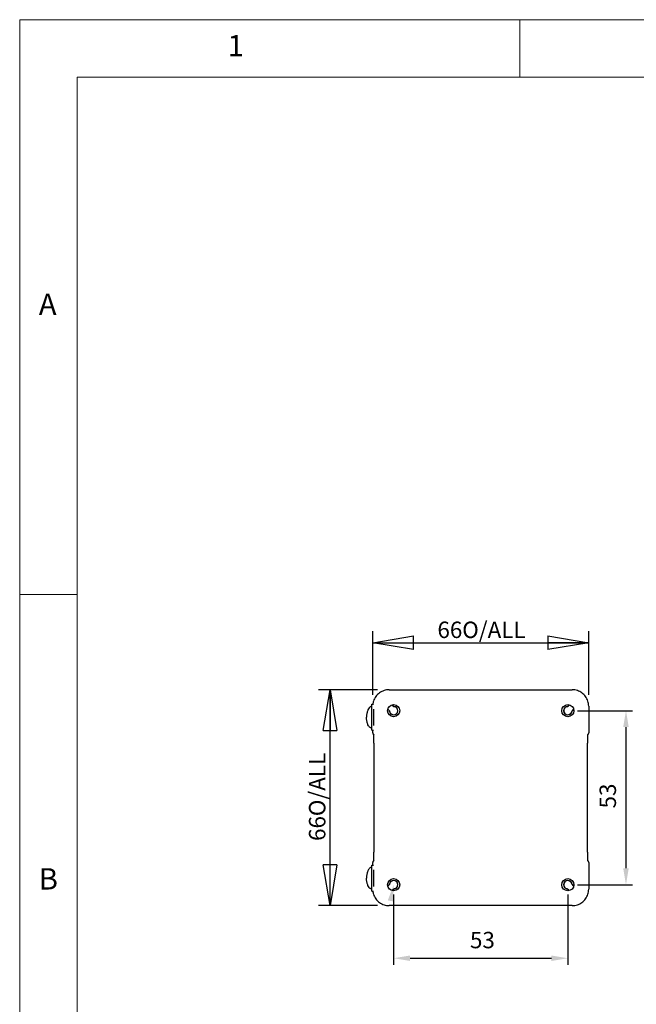
# Model space of a CAD drawing. Units: millimetres. Extents: x 5 to 292, y 5 to 205.
# Drawn here: x 5 to 59, y 119 to 205 of the extents above; entities that cross this region are included whole.
import ezdxf

# ---------------------------------------------------------------- set-up
doc = ezdxf.new("R2010")
doc.units = ezdxf.units.MM
doc.layers.add('FORMAT', color=7, linetype='Continuous')
doc.layers.add('VISIBLE_(ISO)', color=179, linetype='Continuous', lineweight=30)
doc.styles.add('SLDTEXTSTYLE0', font='TXT', dxfattribs={"width": 0.7})
doc.styles.add('SLDTEXTSTYLE1', font='TXT', dxfattribs={"width": 0.75})
doc.dimstyles.new('SLDDIMSTYLE2', dxfattribs={"dimtxt": 1.428571, "dimasz": 3.556, "dimexe": 0, "dimexo": 0.0625, "dimgap": 0.357143, "dimtad": 1, "dimdec": 6, "dimlfac": 3.5, "dimrnd": 1e-09, "dimzin": 12, "dimdsep": 46, "dimtxsty": 'SLDTEXTSTYLE0', "dimblk1": 'CLOSED', "dimblk2": 'CLOSED', "dimsah": 1, "dimcen": 0.09, "dimadec": 0, "dimazin": 3, "dimtfac": 1, "dimtofl": 0, "dimtmove": 0, "dimatfit": 3, "dimldrblk": 'CLOSED', "dimfxl": 0, "dimfrac": 2, "dimtolj": 1, "dimtzin": 12, "dimarcsym": 0})
doc.dimstyles.new('SLDDIMSTYLE3', dxfattribs={"dimtxt": 1.428571, "dimasz": 3.556, "dimexe": 0, "dimexo": 0.0625, "dimgap": 0.357143, "dimtad": 1, "dimdec": 6, "dimlfac": 3.5, "dimrnd": 1e-09, "dimzin": 12, "dimdsep": 46, "dimtxsty": 'SLDTEXTSTYLE0', "dimblk1": 'NONE', "dimblk2": 'NONE', "dimsah": 1, "dimcen": 0.09, "dimadec": 0, "dimazin": 3, "dimtfac": 1, "dimtofl": 0, "dimtmove": 0, "dimatfit": 3, "dimldrblk": 'NONE', "dimfxl": 0, "dimfrac": 2, "dimtolj": 1, "dimtzin": 12, "dimarcsym": 0})

# ---------------------------------------------------------------- blocks, each defined once
blk = doc.blocks.new('_CLOSED')
at = {"color": 0, "linetype": 'ByBlock', "lineweight": -2}
for p, q in [((-1, 0.166667), (0, 0)), ((-1, 0.166667), (-1, -0.166667)), ((0, 0), (-1, -0.166667)), ((0, 0), (-1, 0))]:
    blk.add_line(p, q, dxfattribs=at)
blk = doc.blocks.new('_D_2')
at = {"layer": 'FORMAT', "color": 7}
for p, q in [((35.7, 146.268), (35.7, 151.784)), ((54.48, 146.268), (54.48, 151.784)), ((35.7, 150.784), (54.48, 150.784))]:
    blk.add_line(p, q, dxfattribs=at)
at = {"layer": 'FORMAT', "color": 7, "xscale": 3.556, "yscale": 3.556, "rotation": 180.0000000000004}
blk.add_blockref('_CLOSED', (35.7, 150.784, 0.1), dxfattribs=at)
at = {"layer": 'FORMAT', "color": 7, "xscale": 3.556, "yscale": 3.556}
blk.add_blockref('_CLOSED', (54.48, 150.784, 0.1), dxfattribs=at)
at = {"layer": 'FORMAT', "color": 7, "char_height": 1.4286, "attachment_point": 1, "style": 'SLDTEXTSTYLE0'}
for s, insert in [('66', (41.327, 152.626)), ('O/ALL', (43.481, 152.626))]:
    blk.add_mtext(s, dxfattribs=dict(at, insert=insert))
blk = doc.blocks.new('_D_3')
at = {"layer": 'FORMAT', "color": 7}
for p, q in [((36.128, 146.696), (30.997, 146.696)), ((31.997, 127.917), (31.997, 146.696)), ((36.128, 127.917), (30.997, 127.917))]:
    blk.add_line(p, q, dxfattribs=at)
at = {"layer": 'FORMAT', "color": 7, "xscale": 3.556, "yscale": 3.556}
for p, rotation in [((31.997, 146.696, 0.1), 90.0000000000004), ((31.997, 127.917, 0.1), 270.0000000000004)]:
    blk.add_blockref('_CLOSED', p, dxfattribs=dict(at, rotation=rotation))
at = {"layer": 'FORMAT', "color": 7, "char_height": 1.4286, "attachment_point": 1, "rotation": 90, "style": 'SLDTEXTSTYLE0'}
for s, insert in [('O/ALL', (30.156, 135.697)), ('66', (30.156, 133.544))]:
    blk.add_mtext(s, dxfattribs=dict(at, insert=insert))
blk = doc.blocks.new('_D_27')
at = {"layer": 'FORMAT', "color": 7}
for p, q in [((53.518, 144.878), (58.294, 144.878)), ((57.723, 143.449), (57.723, 131.164)), ((53.518, 129.735), (58.294, 129.735))]:
    blk.add_line(p, q, dxfattribs=at)
for points in [[(57.484, 143.449), (57.961, 143.449), (57.723, 144.878)], [(57.484, 131.164), (57.961, 131.164), (57.723, 129.735)]]:
    blk.add_solid(points, dxfattribs=at)
at = {"layer": 'FORMAT', "color": 7, "insert": (55.427, 136.373), "char_height": 1.4286, "attachment_point": 1, "rotation": 90, "style": 'SLDTEXTSTYLE0'}
blk.add_mtext('53', dxfattribs=at)
blk = doc.blocks.new('_NONE')
blk = doc.blocks.new('_D_28')
at = {"layer": 'FORMAT', "color": 7}
for p, q in [((37.518, 128.878), (37.518, 122.765)), ((52.661, 128.878), (52.661, 122.765)), ((38.947, 123.337), (51.233, 123.337))]:
    blk.add_line(p, q, dxfattribs=at)
for points in [[(38.947, 123.575), (38.947, 123.099), (37.518, 123.337)], [(51.233, 123.575), (51.233, 123.099), (52.661, 123.337)]]:
    blk.add_solid(points, dxfattribs=at)
at = {"layer": 'FORMAT', "color": 7, "insert": (44.156, 125.633), "char_height": 1.4286, "attachment_point": 1, "style": 'SLDTEXTSTYLE0'}
blk.add_mtext('53', dxfattribs=at)

msp = doc.modelspace()

# ---------------------------------------------------------------- hatches: boundary and pattern name
msp.add_hatch(color=7).paths.add_polyline_path([(37.4807986, 128.28158592), (37.01289392, 128.37003128), (37.51218234, 129.72952264)], flags=0)

# ---------------------------------------------------------------- linework, layer by layer
at = {"color": 7, "linetype": 'Continuous', "lineweight": 0}
for p, q in [((292, 205), (5, 205)), ((5, 205), (5, 5)), ((48.5, 200), (48.5, 205)), ((287, 200), (10, 200)), ((10, 200), (10, 10)), ((10, 155), (5, 155))]:
    msp.add_line(p, q, dxfattribs=at)
at = {"layer": 'VISIBLE_(ISO)', "color": 7}
for p, q in [((37.12794021, 146.69634254), (53.05188671, 146.69634254)), ((35.61877061, 143.17792263), (35.61877061, 145.43506548)), ((35.61877061, 145.43506548), (35.7777556, 145.43506548)), ((35.79019918, 143.58981712), (35.79019918, 145.02317099)), ((54.47976194, 145.26846731), (54.47976194, 142.95754641)), ((35.61877061, 143.17792263), (35.759755, 143.17792263)), ((35.70006498, 142.95754641), (35.70006498, 143.17792263)), ((35.78374876, 142.7555159), (35.79003253, 142.74923213)), ((54.3897864, 142.74922414), (54.39607817, 142.7555159)), ((35.79983861, 142.04965075), (35.79983861, 132.56333736)), ((54.37998832, 132.56333736), (54.37998832, 142.04965075)), ((35.61877061, 129.17792263), (35.61877061, 131.43506548)), ((35.61877061, 131.43506548), (35.759755, 131.43506548)), ((35.70006498, 131.43506548), (35.70006498, 131.6554417)), ((35.79004052, 131.86376397), (35.78374876, 131.85747221)), ((54.39607817, 131.85747221), (54.3897944, 131.86375598)), ((54.47976194, 131.6554417), (54.47976194, 129.3445208)), ((35.79019918, 129.58981712), (35.79019918, 131.02317099)), ((35.61877061, 129.17792263), (35.7777556, 129.17792263)), ((53.05188671, 127.91664557), (37.12794021, 127.91664557))]:
    msp.add_line(p, q, dxfattribs=at)
for centre in [(37.51848489, 144.87792263), (52.66134203, 144.87792263), (37.51848489, 129.73506548), (52.66134203, 129.73506548)]:
    msp.add_circle(centre, 0.52857143, dxfattribs=at)
for centre, radius, start, end in [((36.85804196, 144.72212043), 0.32142857, 27.1033070166, 62.5864527422), ((37.51848489, 144.87792263), 0.37442857, 181.4325156445, 88.5674843555), ((36.85804196, 144.72212043), 0.32142857, 13.2737136315, 27.1033070166), ((37.51848489, 144.87792263), 0.35714286, 193.2737136314, 76.7262863686), ((37.67428709, 145.53836555), 0.32142857, 207.4135472579, 242.8966929835), ((37.67428709, 145.53836555), 0.32142857, 242.8966929835, 256.7262863686), ((52.66134203, 144.87792263), 0.37442857, 91.4325156445, 358.5674843555), ((52.66134203, 144.87792263), 0.35714286, 103.2737136314, 346.7262863687), ((52.50553984, 145.53836555), 0.32142857, 283.2737136314, 297.1033070165), ((52.50553984, 145.53836555), 0.32142857, 297.1033070165, 332.5864527419), ((53.32178496, 144.72212043), 0.32142857, 152.8966929835, 166.7262863686), ((53.32178496, 144.72212043), 0.32142857, 117.4135472581, 152.8966929835), ((35.98577927, 142.95754641), 0.28571429, 180, 225), ((54.19404766, 142.95754641), 0.28571429, 315, 0), ((35.98577927, 131.6554417), 0.28571429, 135, 180), ((54.19404766, 131.6554417), 0.28571429, 0, 45), ((36.85804196, 129.89086768), 0.32142857, 297.4135472579, 332.8966929835), ((37.51848489, 129.73506548), 0.37442857, 271.4325156445, 178.5674843555), ((36.85804196, 129.89086768), 0.32142857, 332.8966929835, 346.7262863687), ((37.51848489, 129.73506548), 0.35714286, 283.2737136314, 166.7262863686), ((37.67428709, 129.07462256), 0.32142857, 103.2737136314, 117.1033070166), ((52.66134203, 129.73506548), 0.37442857, 1.4325156445, 268.5674843555), ((52.66134203, 129.73506548), 0.35714286, 13.2737136314, 256.7262863686), ((52.50553984, 129.07462256), 0.32142857, 62.8966929835, 76.7262863686), ((53.32178496, 129.89086768), 0.32142857, 193.2737136313, 207.1033070165), ((53.32178496, 129.89086768), 0.32142857, 207.1033070165, 242.5864527418), ((37.67428709, 129.07462256), 0.32142857, 117.1033070166, 152.5864527422), ((52.50553984, 129.07462256), 0.32142857, 27.413547258, 62.8966929835)]:
    msp.add_arc(centre, radius, start, end, dxfattribs=at)
for points, knots in [([(37.12794021, 146.69634254), (36.97838373, 146.69634254), (36.82886212, 146.67267725), (36.54441774, 146.58029567), (36.40954134, 146.51159386), (36.16759822, 146.33583641), (36.0605711, 146.2288093), (35.88481366, 145.98686617), (35.81611185, 145.85198978), (35.7409217, 145.6204781), (35.72080086, 145.52831151), (35.70984059, 145.43506548)], [-0.7847891758, -0.7847891758, -0.7847891758, -0.7847891758, -0.4708735055, -0.4708735055, -0.1569578352, -0.1569578352, 0.1569578352, 0.1569578352, 0.4708735055, 0.4708735055, 0.6679550634, 0.6679550634, 0.6679550634, 0.6679550634]), ([(54.47976194, 145.26846731), (54.47976194, 145.41802379), (54.45609665, 145.5675454), (54.36371507, 145.85198978), (54.29501326, 145.98686617), (54.11925582, 146.2288093), (54.01222871, 146.33583641), (53.77028558, 146.51159386), (53.63540919, 146.58029567), (53.35096481, 146.67267725), (53.20144319, 146.69634254), (53.05188671, 146.69634254)], [-0.7847891758, -0.7847891758, -0.7847891758, -0.7847891758, -0.4708735055, -0.4708735055, -0.1569578352, -0.1569578352, 0.1569578352, 0.1569578352, 0.4708735055, 0.4708735055, 0.7847891758, 0.7847891758, 0.7847891758, 0.7847891758]), ([(35.61877061, 145.2493512), (35.59512847, 145.2493512), (35.57148656, 145.24556089), (35.5229553, 145.22990506), (35.49811245, 145.21743376), (35.44419803, 145.18029246), (35.41547737, 145.15346389), (35.35109214, 145.07598176), (35.3169038, 145.02013269), (35.25422572, 144.88391426), (35.22677614, 144.80154409), (35.18555501, 144.62331151), (35.17179014, 144.5274779), (35.16293566, 144.38879086), (35.16162775, 144.34764256), (35.16162775, 144.30649405)], [-3.1415926536, -3.1415926536, -3.1415926536, -3.1415926536, -2.9864411384, -2.9864411384, -2.8192341151, -2.8192341151, -2.6134134384, -2.6134134384, -2.3300419127, -2.3300419127, -2.0158826473, -2.0158826473, -1.7017233819, -1.7017233819, -1.5707963268, -1.5707963268, -1.5707963268, -1.5707963268]), ([(35.61877061, 143.36363691), (35.59512847, 143.36363691), (35.57148656, 143.36742722), (35.5229553, 143.38308305), (35.49811245, 143.39555435), (35.44419803, 143.43269564), (35.41547737, 143.45952422), (35.35109214, 143.53700635), (35.3169038, 143.59285542), (35.25422572, 143.72907385), (35.22677614, 143.81144402), (35.18555501, 143.9896766), (35.17179014, 144.08551021), (35.16293566, 144.22419725), (35.16162775, 144.26534555), (35.16162775, 144.30649405)], [-3.1415926536, -3.1415926536, -3.1415926536, -3.1415926536, -2.9864411384, -2.9864411384, -2.8192341151, -2.8192341151, -2.6134134384, -2.6134134384, -2.3300419127, -2.3300419127, -2.0158826473, -2.0158826473, -1.7017233819, -1.7017233819, -1.5707963268, -1.5707963268, -1.5707963268, -1.5707963268]), ([(35.79983861, 142.04965075), (35.79983861, 142.13353829), (35.79951034, 142.21775044), (35.79823166, 142.37840323), (35.79728103, 142.45482573), (35.79486288, 142.59203286), (35.79339212, 142.65283886), (35.79025657, 142.74823284), (35.78856112, 142.78474856), (35.78663384, 142.81395719), (35.78620365, 142.81946155), (35.78566496, 142.82548269), (35.78549391, 142.82703362), (35.78547457, 142.82719907), (35.78547402, 142.82720348), (35.78547395, 142.82720369)], [-1.6201416622, -1.6201416622, -1.6201416622, -1.6201416622, -1.3059823969, -1.3059823969, -0.9918231315, -0.9918231315, -0.6776638662, -0.6776638662, -0.3856041591, -0.3856041591, -0.2955498477, -0.2955498477, -0.2338303762, -0.2338303762, -0.2305173718, -0.2305173718, -0.2305173718, -0.2305173718]), ([(54.39435356, 142.8272058), (54.39435699, 142.82721789), (54.39418034, 142.82567515), (54.39352663, 142.81840499), (54.39289957, 142.81008304), (54.39122857, 142.78236489), (54.39012723, 142.75917565), (54.38762847, 142.69271896), (54.3862628, 142.6450109), (54.38370006, 142.52766434), (54.38255777, 142.455722), (54.38086892, 142.30127267), (54.38032181, 142.21877775), (54.38002596, 142.10672572), (54.37998832, 142.07816895), (54.37998832, 142.04965075)], [0.2305173718, 0.2305173718, 0.2305173718, 0.2305173718, 0.2942524642, 0.2942524642, 0.4167709823, 0.4167709823, 0.6129843155, 0.6129843155, 0.8850223272, 0.8850223272, 1.1991815926, 1.1991815926, 1.5133408579, 1.5133408579, 1.6201416622, 1.6201416622, 1.6201416622, 1.6201416622]), ([(35.78547337, 131.78578231), (35.78546993, 131.78577022), (35.78564659, 131.78731296), (35.7863003, 131.79458312), (35.78692736, 131.80290507), (35.78859836, 131.83062322), (35.78969969, 131.85381246), (35.79219846, 131.92026915), (35.79356413, 131.96797721), (35.79612687, 132.08532377), (35.79726916, 132.15726611), (35.798958, 132.31171544), (35.79950512, 132.39421036), (35.79980097, 132.50626239), (35.79983861, 132.53481916), (35.79983861, 132.56333736)], [0.2305173718, 0.2305173718, 0.2305173718, 0.2305173718, 0.2942524642, 0.2942524642, 0.4167709823, 0.4167709823, 0.6129843155, 0.6129843155, 0.8850223272, 0.8850223272, 1.1991815926, 1.1991815926, 1.5133408579, 1.5133408579, 1.6201416622, 1.6201416622, 1.6201416622, 1.6201416622]), ([(54.37998832, 132.56333736), (54.37998832, 132.47944982), (54.38031658, 132.39523767), (54.38159526, 132.23458488), (54.38254589, 132.15816238), (54.38496405, 132.02095525), (54.3864348, 131.96014925), (54.38957035, 131.86475527), (54.3912658, 131.82823955), (54.39319309, 131.79903092), (54.39362327, 131.79352656), (54.39416197, 131.78750542), (54.39433302, 131.78595449), (54.39435235, 131.78578904), (54.3943529, 131.78578463), (54.39435297, 131.78578442)], [-1.6201416622, -1.6201416622, -1.6201416622, -1.6201416622, -1.3059823969, -1.3059823969, -0.9918231315, -0.9918231315, -0.6776638662, -0.6776638662, -0.3856041591, -0.3856041591, -0.2955498477, -0.2955498477, -0.2338303762, -0.2338303762, -0.2305173718, -0.2305173718, -0.2305173718, -0.2305173718]), ([(35.61877061, 131.2493512), (35.59512847, 131.2493512), (35.57148656, 131.24556089), (35.5229553, 131.22990506), (35.49811245, 131.21743376), (35.44419803, 131.18029246), (35.41547737, 131.15346389), (35.35109214, 131.07598176), (35.3169038, 131.02013269), (35.25422572, 130.88391426), (35.22677614, 130.80154409), (35.18555501, 130.62331151), (35.17179014, 130.5274779), (35.16293566, 130.38879086), (35.16162775, 130.34764256), (35.16162775, 130.30649405)], [-3.1415926536, -3.1415926536, -3.1415926536, -3.1415926536, -2.9864411384, -2.9864411384, -2.8192341151, -2.8192341151, -2.6134134384, -2.6134134384, -2.3300419127, -2.3300419127, -2.0158826473, -2.0158826473, -1.7017233819, -1.7017233819, -1.5707963268, -1.5707963268, -1.5707963268, -1.5707963268]), ([(35.61877061, 129.36363691), (35.59512847, 129.36363691), (35.57148656, 129.36742722), (35.5229553, 129.38308305), (35.49811245, 129.39555435), (35.44419803, 129.43269564), (35.41547737, 129.45952422), (35.35109214, 129.53700635), (35.3169038, 129.59285542), (35.25422572, 129.72907385), (35.22677614, 129.81144402), (35.18555501, 129.9896766), (35.17179014, 130.08551021), (35.16293566, 130.22419725), (35.16162775, 130.26534555), (35.16162775, 130.30649405)], [-3.1415926536, -3.1415926536, -3.1415926536, -3.1415926536, -2.9864411384, -2.9864411384, -2.8192341151, -2.8192341151, -2.6134134384, -2.6134134384, -2.3300419127, -2.3300419127, -2.0158826473, -2.0158826473, -1.7017233819, -1.7017233819, -1.5707963268, -1.5707963268, -1.5707963268, -1.5707963268]), ([(35.70984059, 129.17792263), (35.72080086, 129.0846766), (35.7409217, 128.99251001), (35.81611185, 128.76099833), (35.88481366, 128.62612193), (36.0605711, 128.38417881), (36.16759822, 128.2771517), (36.40954134, 128.10139425), (36.54441774, 128.03269244), (36.82886212, 127.94031086), (36.97838373, 127.91664557), (37.12794021, 127.91664557)], [-0.6679550634, -0.6679550634, -0.6679550634, -0.6679550634, -0.4708735055, -0.4708735055, -0.1569578352, -0.1569578352, 0.1569578352, 0.1569578352, 0.4708735055, 0.4708735055, 0.7847891758, 0.7847891758, 0.7847891758, 0.7847891758]), ([(53.05188671, 127.91664557), (53.20144319, 127.91664557), (53.35096481, 127.94031086), (53.63540919, 128.03269244), (53.77028558, 128.10139425), (54.01222871, 128.2771517), (54.11925582, 128.38417881), (54.29501326, 128.62612193), (54.36371507, 128.76099833), (54.45609665, 129.04544271), (54.47976194, 129.19496432), (54.47976194, 129.3445208)], [-0.7847891758, -0.7847891758, -0.7847891758, -0.7847891758, -0.4708735055, -0.4708735055, -0.1569578352, -0.1569578352, 0.1569578352, 0.1569578352, 0.4708735055, 0.4708735055, 0.7847891758, 0.7847891758, 0.7847891758, 0.7847891758])]:
    msp.add_open_spline(points, degree=3, knots=knots, dxfattribs=at)

# ---------------------------------------------------------------- texts
at = {"color": 7, "linetype": 'Continuous', "lineweight": 0, "char_height": 1.85208333, "attachment_point": 1, "style": 'SLDTEXTSTYLE1'}
for s, insert in [('1', (23.08333733, 203.6680164)), ('A', (6.66666667, 181.1680164)), ('B', (6.66666667, 131.1680164))]:
    msp.add_mtext(s, dxfattribs=dict(at, insert=insert))

# ---------------------------------------------------------------- dimensions: what is measured, and where the dimension line sits
at = {"layer": 'FORMAT', "color": 7}
dim = msp.add_linear_dim(base=(54.47976194, 150.7841166), p1=(35.70006498, 145.26846731), p2=(54.47976194, 145.26846731), text='<> O/ALL ', dimstyle='SLDDIMSTYLE2', dxfattribs=at)
dim.commit()
dim.dimension.update_dxf_attribs({"geometry": '_D_2', "text_midpoint": (45.08991346, 150.7841166), "dimtype": 160})
dim = msp.add_linear_dim(base=(31.99736577, 146.69634254), p1=(37.12794021, 127.91664557), p2=(37.12794021, 146.69634254), angle=90, text='<> O/ALL ', dimstyle='SLDDIMSTYLE2', dxfattribs=at)
dim.commit()
dim.dimension.update_dxf_attribs({"geometry": '_D_3', "text_midpoint": (31.99736577, 137.30649405), "dimtype": 160})
dim = msp.add_linear_dim(base=(57.72258297, 144.87792263), p1=(52.66134203, 129.73506548), p2=(52.66134203, 144.87792263), angle=90, dimstyle='SLDDIMSTYLE3', dxfattribs=at)
dim.commit()
dim.dimension.update_dxf_attribs({"geometry": '_D_27', "text_midpoint": (57.72258297, 137.30649405), "dimtype": 160})
dim = msp.add_linear_dim(base=(37.51848489, 123.33659892), p1=(52.66134203, 129.73506548), p2=(37.51848489, 129.73506548), dimstyle='SLDDIMSTYLE3', dxfattribs=at)
dim.commit()
dim.dimension.update_dxf_attribs({"geometry": '_D_28', "text_midpoint": (45.08991346, 123.33659892), "dimtype": 160})

doc.saveas('drawing.dxf')
